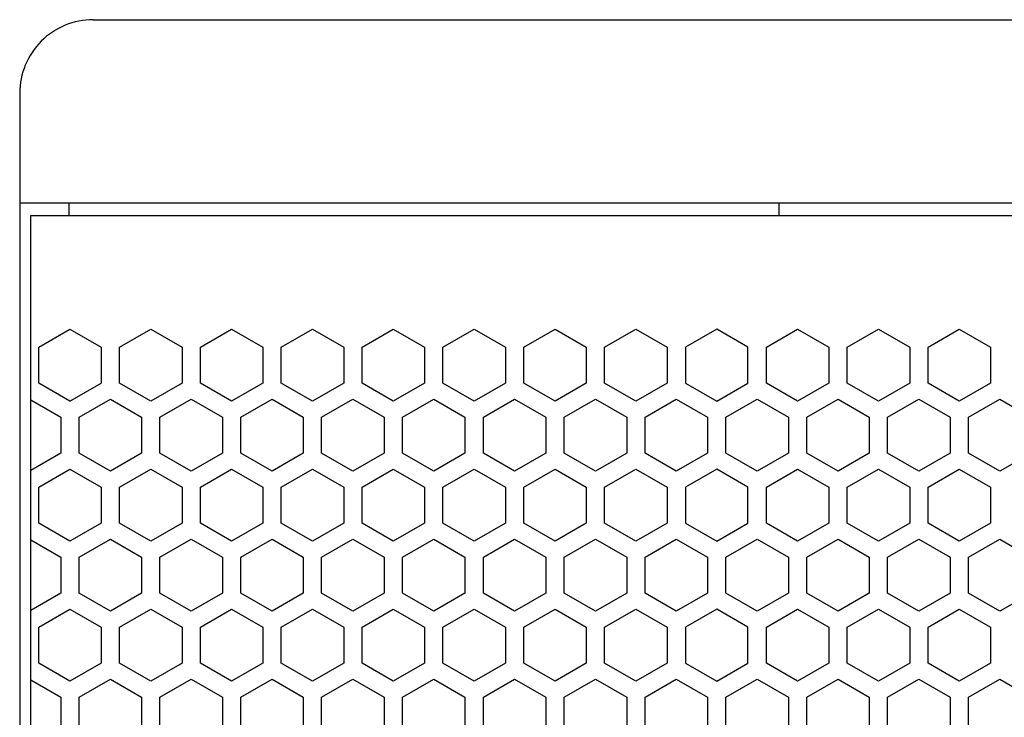
# Model space of a CAD drawing. Extents: x -665 to 1854, y -470 to 1311.
# Drawn here: x 397 to 477, y 652 to 709 of the extents above; entities that cross this region are included whole.
import ezdxf

# ---------------------------------------------------------------- set-up
doc = ezdxf.new("R2010")
doc.units = 0
doc.layers.get('0').update_dxf_attribs({"linetype": 'CONTINUOUS'})

msp = doc.modelspace()

# ---------------------------------------------------------------- linework, layer by layer
at = {"color": 7}
for p, q in [((402.908081, 709.327576), (682.907715, 709.327576)), ((396.907715, 703.327576), (396.907715, 207.327545)), ((688.907837, 694.327576), (396.907715, 694.327576)), ((400.907837, 694.327576), (400.907837, 693.327698)), ((458.903809, 693.327698), (458.903809, 694.327576)), ((397.807739, 693.327698), (688.008057, 693.327698)), ((397.807739, 217.327667), (397.807739, 693.327698)), ((398.458252, 682.572449), (401.008179, 684.044983)), ((401.008179, 684.044983), (403.557983, 682.572449)), ((405.057983, 682.572449), (407.608276, 684.044983)), ((407.608276, 684.044983), (410.157959, 682.572449)), ((411.657959, 682.572449), (414.208252, 684.044983)), ((414.208252, 684.044983), (416.758179, 682.572449)), ((418.258179, 682.572449), (420.807983, 684.044983)), ((420.807983, 684.044983), (423.358276, 682.572449)), ((424.858276, 682.572449), (427.407959, 684.044983)), ((427.407959, 684.044983), (429.958252, 682.572449)), ((431.458252, 682.572449), (434.008057, 684.044983)), ((434.008057, 684.044983), (436.557983, 682.572449)), ((438.057617, 682.572449), (440.608276, 684.044983)), ((440.608276, 684.044983), (443.157959, 682.572449)), ((444.657837, 682.572449), (447.208252, 684.044983)), ((447.208252, 684.044983), (449.758057, 682.572449)), ((453.807617, 684.044983), (451.257812, 682.572449)), ((456.358276, 682.572449), (453.807617, 684.044983)), ((457.85791, 682.572449), (460.407837, 684.044983)), ((460.407837, 684.044983), (462.958252, 682.572449)), ((464.45813, 682.572449), (467.007812, 684.044983)), ((467.007812, 684.044983), (469.557617, 682.572449)), ((471.057617, 682.572449), (473.60791, 684.044983)), ((473.60791, 684.044983), (476.157837, 682.572449)), ((398.458252, 679.628113), (398.458252, 682.572449)), ((403.557983, 682.572449), (403.557983, 679.628113)), ((405.057983, 679.628113), (405.057983, 682.572449)), ((410.157959, 682.572449), (410.157959, 679.628113)), ((411.657959, 679.628113), (411.657959, 682.572449)), ((416.758179, 682.572449), (416.758179, 679.628113)), ((418.258179, 679.628113), (418.258179, 682.572449)), ((423.358276, 682.572449), (423.358276, 679.628113)), ((424.858276, 679.628113), (424.858276, 682.572449)), ((429.958252, 682.572449), (429.958252, 679.628113)), ((431.458252, 679.628113), (431.458252, 682.572449)), ((436.557983, 682.572449), (436.557983, 679.628113)), ((438.057617, 679.628113), (438.057617, 682.572449)), ((443.157959, 682.572449), (443.157959, 679.628113)), ((444.657837, 679.628113), (444.657837, 682.572449)), ((449.758057, 682.572449), (449.758057, 679.628113)), ((451.257812, 682.572449), (451.257812, 679.628113)), ((456.358276, 679.628113), (456.358276, 682.572449)), ((457.85791, 679.628113), (457.85791, 682.572449)), ((462.958252, 682.572449), (462.958252, 679.628113)), ((464.45813, 679.628113), (464.45813, 682.572449)), ((469.557617, 682.572449), (469.557617, 679.628113)), ((471.057617, 679.628113), (471.057617, 682.572449)), ((476.157837, 682.572449), (476.157837, 679.628113)), ((401.008179, 678.155701), (398.458252, 679.628113)), ((401.008179, 678.155701), (403.557983, 679.628113)), ((407.608276, 678.155701), (405.057983, 679.628113)), ((410.157959, 679.628113), (407.608276, 678.155701)), ((414.208252, 678.155701), (411.657959, 679.628113)), ((416.758179, 679.628113), (414.208252, 678.155701)), ((420.807983, 678.155701), (418.258179, 679.628113)), ((423.358276, 679.628113), (420.807983, 678.155701)), ((427.407959, 678.155701), (424.858276, 679.628113)), ((429.958252, 679.628113), (427.407959, 678.155701)), ((434.008057, 678.155701), (431.458252, 679.628113)), ((436.557983, 679.628113), (434.008057, 678.155701)), ((440.608276, 678.155701), (438.057617, 679.628113)), ((443.157959, 679.628113), (440.608276, 678.155701)), ((447.208252, 678.155701), (444.657837, 679.628113)), ((449.758057, 679.628113), (447.208252, 678.155701)), ((451.257812, 679.628113), (453.807617, 678.155701)), ((453.807617, 678.155701), (456.358276, 679.628113)), ((460.407837, 678.155701), (457.85791, 679.628113)), ((462.958252, 679.628113), (460.407837, 678.155701)), ((467.007812, 678.155701), (464.45813, 679.628113)), ((469.557617, 679.628113), (467.007812, 678.155701)), ((473.60791, 678.155701), (471.057617, 679.628113)), ((476.157837, 679.628113), (473.60791, 678.155701)), ((397.807739, 678.271057), (400.257812, 676.856995)), ((401.757812, 676.856995), (404.307739, 678.328918)), ((404.307739, 678.328918), (406.858032, 676.856995)), ((408.358032, 676.856995), (410.907837, 678.328918)), ((410.907837, 678.328918), (413.45813, 676.856995)), ((414.95813, 676.856995), (417.507812, 678.328918)), ((417.507812, 678.328918), (420.057739, 676.856995)), ((421.557739, 676.856995), (424.108032, 678.328918)), ((424.108032, 678.328918), (426.657837, 676.856995)), ((428.157959, 676.856995), (430.70813, 678.328918)), ((430.70813, 678.328918), (433.257812, 676.856995)), ((434.758057, 676.856995), (437.307739, 678.328918)), ((437.307739, 678.328918), (439.85791, 676.856995)), ((441.358032, 676.856995), (443.907837, 678.328918)), ((443.907837, 678.328918), (446.45813, 676.856995)), ((447.95813, 676.856995), (450.508057, 678.328918)), ((450.508057, 678.328918), (453.057739, 676.856995)), ((454.557983, 676.856995), (457.108032, 678.328918)), ((457.108032, 678.328918), (459.657837, 676.856995)), ((461.157959, 676.856995), (463.70813, 678.328918)), ((463.70813, 678.328918), (466.258057, 676.856995)), ((467.758057, 676.856995), (470.307983, 678.328918)), ((470.307983, 678.328918), (472.858032, 676.856995)), ((474.358276, 676.856995), (476.907959, 678.328918)), ((476.907959, 678.328918), (479.45813, 676.856995)), ((400.257812, 676.856995), (400.257812, 673.912415)), ((401.757812, 673.912415), (401.757812, 676.856995)), ((406.858032, 676.856995), (406.858032, 673.912415)), ((408.358032, 673.912415), (408.358032, 676.856995)), ((413.45813, 676.856995), (413.45813, 673.912415)), ((414.95813, 673.912415), (414.95813, 676.856995)), ((420.057739, 676.856995), (420.057739, 673.912415)), ((421.557739, 673.912415), (421.557739, 676.856995)), ((426.657837, 676.856995), (426.657837, 673.912415)), ((428.157959, 673.912415), (428.157959, 676.856995)), ((433.257812, 676.856995), (433.257812, 673.912415)), ((434.758057, 673.912415), (434.758057, 676.856995)), ((439.85791, 676.856995), (439.85791, 673.912415)), ((441.358032, 673.912415), (441.358032, 676.856995)), ((446.45813, 676.856995), (446.45813, 673.912415)), ((447.95813, 673.912415), (447.95813, 676.856995)), ((453.057739, 676.856995), (453.057739, 673.912415)), ((454.557983, 673.912415), (454.557983, 676.856995)), ((459.657837, 676.856995), (459.657837, 673.912415)), ((461.157959, 673.912415), (461.157959, 676.856995)), ((466.258057, 676.856995), (466.258057, 673.912415)), ((467.758057, 673.912415), (467.758057, 676.856995)), ((472.858032, 676.856995), (472.858032, 673.912415)), ((474.358276, 673.912415), (474.358276, 676.856995)), ((400.257812, 673.912415), (397.807739, 672.497742)), ((404.307739, 672.440125), (401.757812, 673.912415)), ((406.858032, 673.912415), (404.307739, 672.440125)), ((410.907837, 672.440125), (408.358032, 673.912415)), ((413.45813, 673.912415), (410.907837, 672.440125)), ((417.507812, 672.440125), (414.95813, 673.912415)), ((420.057739, 673.912415), (417.507812, 672.440125)), ((424.108032, 672.440125), (421.557739, 673.912415)), ((426.657837, 673.912415), (424.108032, 672.440125)), ((430.70813, 672.440125), (428.157959, 673.912415)), ((433.257812, 673.912415), (430.70813, 672.440125)), ((437.307739, 672.440125), (434.758057, 673.912415)), ((439.85791, 673.912415), (437.307739, 672.440125)), ((443.907837, 672.440125), (441.358032, 673.912415)), ((446.45813, 673.912415), (443.907837, 672.440125)), ((450.508057, 672.440125), (447.95813, 673.912415)), ((453.057739, 673.912415), (450.508057, 672.440125)), ((457.108032, 672.440125), (454.557983, 673.912415)), ((459.657837, 673.912415), (457.108032, 672.440125)), ((463.70813, 672.440125), (461.157959, 673.912415)), ((466.258057, 673.912415), (463.70813, 672.440125)), ((470.307983, 672.440125), (467.758057, 673.912415)), ((472.858032, 673.912415), (470.307983, 672.440125)), ((476.907959, 672.440125), (474.358276, 673.912415)), ((479.45813, 673.912415), (476.907959, 672.440125)), ((398.458252, 671.14093), (401.008179, 672.613342)), ((401.008179, 672.613342), (403.557983, 671.14093)), ((405.057983, 671.14093), (407.608276, 672.613342)), ((407.608276, 672.613342), (410.157959, 671.14093)), ((411.657959, 671.14093), (414.208252, 672.613342)), ((414.208252, 672.613342), (416.758179, 671.14093)), ((418.258179, 671.14093), (420.807983, 672.613342)), ((420.807983, 672.613342), (423.358276, 671.14093)), ((424.858276, 671.14093), (427.407959, 672.613342)), ((427.407959, 672.613342), (429.958252, 671.14093)), ((431.458252, 671.14093), (434.008057, 672.613342)), ((434.008057, 672.613342), (436.557983, 671.14093)), ((438.057617, 671.14093), (440.608276, 672.613342)), ((440.608276, 672.613342), (443.157959, 671.14093)), ((444.657837, 671.14093), (447.208252, 672.613342)), ((447.208252, 672.613342), (449.758057, 671.14093)), ((453.807617, 672.613342), (451.257812, 671.14093)), ((456.358276, 671.14093), (453.807617, 672.613342)), ((457.85791, 671.14093), (460.407837, 672.613342)), ((460.407837, 672.613342), (462.958252, 671.14093)), ((464.45813, 671.14093), (467.007812, 672.613342)), ((467.007812, 672.613342), (469.557617, 671.14093)), ((471.057617, 671.14093), (473.60791, 672.613342)), ((473.60791, 672.613342), (476.157837, 671.14093)), ((398.458252, 668.196472), (398.458252, 671.14093)), ((403.557983, 671.14093), (403.557983, 668.196472)), ((405.057983, 668.196472), (405.057983, 671.14093)), ((410.157959, 671.14093), (410.157959, 668.196472)), ((411.657959, 668.196472), (411.657959, 671.14093)), ((416.758179, 671.14093), (416.758179, 668.196472)), ((418.258179, 668.196472), (418.258179, 671.14093)), ((423.358276, 671.14093), (423.358276, 668.196472)), ((424.858276, 668.196472), (424.858276, 671.14093)), ((429.958252, 671.14093), (429.958252, 668.196472)), ((431.458252, 668.196472), (431.458252, 671.14093)), ((436.557983, 671.14093), (436.557983, 668.196472)), ((438.057617, 668.196472), (438.057617, 671.14093)), ((443.157959, 671.14093), (443.157959, 668.196472)), ((444.657837, 668.196472), (444.657837, 671.14093)), ((449.758057, 671.14093), (449.758057, 668.196472)), ((451.257812, 671.14093), (451.257812, 668.196472)), ((456.358276, 668.196472), (456.358276, 671.14093)), ((457.85791, 668.196472), (457.85791, 671.14093)), ((462.958252, 671.14093), (462.958252, 668.196472)), ((464.45813, 668.196472), (464.45813, 671.14093)), ((469.557617, 671.14093), (469.557617, 668.196472)), ((471.057617, 668.196472), (471.057617, 671.14093)), ((476.157837, 671.14093), (476.157837, 668.196472)), ((401.008179, 666.724426), (398.458252, 668.196472)), ((403.557983, 668.196472), (401.008179, 666.724426)), ((407.608276, 666.724426), (405.057983, 668.196472)), ((410.157959, 668.196472), (407.608276, 666.724426)), ((414.208252, 666.724426), (411.657959, 668.196472)), ((416.758179, 668.196472), (414.208252, 666.724426)), ((420.807983, 666.724426), (418.258179, 668.196472)), ((423.358276, 668.196472), (420.807983, 666.724426)), ((427.407959, 666.724426), (424.858276, 668.196472)), ((429.958252, 668.196472), (427.407959, 666.724426)), ((434.008057, 666.724426), (431.458252, 668.196472)), ((436.557983, 668.196472), (434.008057, 666.724426)), ((440.608276, 666.724426), (438.057617, 668.196472)), ((443.157959, 668.196472), (440.608276, 666.724426)), ((447.208252, 666.724426), (444.657837, 668.196472)), ((449.758057, 668.196472), (447.208252, 666.724426)), ((451.257812, 668.196472), (453.807617, 666.724426)), ((453.807617, 666.724426), (456.358276, 668.196472)), ((460.407837, 666.724426), (457.85791, 668.196472)), ((462.958252, 668.196472), (460.407837, 666.724426)), ((467.007812, 666.724426), (464.45813, 668.196472)), ((469.557617, 668.196472), (467.007812, 666.724426)), ((473.60791, 666.724426), (471.057617, 668.196472)), ((476.157837, 668.196472), (473.60791, 666.724426)), ((397.807739, 666.839783), (400.257812, 665.425354)), ((401.757812, 665.425354), (404.307739, 666.897278)), ((404.307739, 666.897278), (406.858032, 665.425354)), ((408.358032, 665.425354), (410.907837, 666.897278)), ((410.907837, 666.897278), (413.45813, 665.425354)), ((414.95813, 665.425354), (417.507812, 666.897278)), ((417.507812, 666.897278), (420.057739, 665.425354)), ((421.557739, 665.425354), (424.108032, 666.897278)), ((424.108032, 666.897278), (426.657837, 665.425354)), ((428.157959, 665.425354), (430.70813, 666.897278)), ((430.70813, 666.897278), (433.257812, 665.425354)), ((434.758057, 665.425354), (437.307739, 666.897278)), ((437.307739, 666.897278), (439.85791, 665.425354)), ((441.358032, 665.425354), (443.907837, 666.897278)), ((443.907837, 666.897278), (446.45813, 665.425354)), ((447.95813, 665.425354), (450.508057, 666.897278)), ((450.508057, 666.897278), (453.057739, 665.425354)), ((454.557983, 665.425354), (457.108032, 666.897278)), ((457.108032, 666.897278), (459.657837, 665.425354)), ((461.157959, 665.425354), (463.70813, 666.897278)), ((463.70813, 666.897278), (466.258057, 665.425354)), ((467.758057, 665.425354), (470.307983, 666.897278)), ((470.307983, 666.897278), (472.858032, 665.425354)), ((474.358276, 665.425354), (476.907959, 666.897278)), ((476.907959, 666.897278), (479.45813, 665.425354)), ((400.257812, 665.425354), (400.257812, 662.480774)), ((401.757812, 662.480774), (401.757812, 665.425354)), ((406.858032, 665.425354), (406.858032, 662.480774)), ((408.358032, 662.480774), (408.358032, 665.425354)), ((413.45813, 665.425354), (413.45813, 662.480774)), ((414.95813, 662.480774), (414.95813, 665.425354)), ((420.057739, 665.425354), (420.057739, 662.480774)), ((421.557739, 662.480774), (421.557739, 665.425354)), ((426.657837, 665.425354), (426.657837, 662.480774)), ((428.157959, 662.480774), (428.157959, 665.425354)), ((433.257812, 665.425354), (433.257812, 662.480774)), ((434.758057, 662.480774), (434.758057, 665.425354)), ((439.85791, 665.425354), (439.85791, 662.480774)), ((441.358032, 662.480774), (441.358032, 665.425354)), ((446.45813, 665.425354), (446.45813, 662.480774)), ((447.95813, 662.480774), (447.95813, 665.425354)), ((453.057739, 665.425354), (453.057739, 662.480774)), ((454.557983, 662.480774), (454.557983, 665.425354)), ((459.657837, 665.425354), (459.657837, 662.480774)), ((461.157959, 662.480774), (461.157959, 665.425354)), ((466.258057, 665.425354), (466.258057, 662.480774)), ((467.758057, 662.480774), (467.758057, 665.425354)), ((472.858032, 665.425354), (472.858032, 662.480774)), ((474.358276, 662.480774), (474.358276, 665.425354)), ((400.257812, 662.480774), (397.807739, 661.066345)), ((404.307739, 661.008484), (401.757812, 662.480774)), ((406.858032, 662.480774), (404.307739, 661.008484)), ((410.907837, 661.008484), (408.358032, 662.480774)), ((413.45813, 662.480774), (410.907837, 661.008484)), ((417.507812, 661.008484), (414.95813, 662.480774)), ((420.057739, 662.480774), (417.507812, 661.008484)), ((424.108032, 661.008484), (421.557739, 662.480774)), ((426.657837, 662.480774), (424.108032, 661.008484)), ((430.70813, 661.008484), (428.157959, 662.480774)), ((433.257812, 662.480774), (430.70813, 661.008484)), ((437.307739, 661.008484), (434.758057, 662.480774)), ((439.85791, 662.480774), (437.307739, 661.008484)), ((443.907837, 661.008484), (441.358032, 662.480774)), ((446.45813, 662.480774), (443.907837, 661.008484)), ((450.508057, 661.008484), (447.95813, 662.480774)), ((453.057739, 662.480774), (450.508057, 661.008484)), ((457.108032, 661.008484), (454.557983, 662.480774)), ((459.657837, 662.480774), (457.108032, 661.008484)), ((463.70813, 661.008484), (461.157959, 662.480774)), ((466.258057, 662.480774), (463.70813, 661.008484)), ((470.307983, 661.008484), (467.758057, 662.480774)), ((472.858032, 662.480774), (470.307983, 661.008484)), ((476.907959, 661.008484), (474.358276, 662.480774)), ((479.45813, 662.480774), (476.907959, 661.008484)), ((398.458252, 659.70929), (401.008179, 661.181824)), ((401.008179, 661.181824), (403.557983, 659.70929)), ((405.057983, 659.70929), (407.608276, 661.181824)), ((407.608276, 661.181824), (410.157959, 659.70929)), ((411.657959, 659.70929), (414.208252, 661.181824)), ((414.208252, 661.181824), (416.758179, 659.70929)), ((418.258179, 659.70929), (420.807983, 661.181824)), ((420.807983, 661.181824), (423.358276, 659.70929)), ((424.858276, 659.70929), (427.407959, 661.181824)), ((427.407959, 661.181824), (429.958252, 659.70929)), ((431.458252, 659.70929), (434.008057, 661.181824)), ((434.008057, 661.181824), (436.557983, 659.70929)), ((438.057617, 659.70929), (440.608276, 661.181824)), ((440.608276, 661.181824), (443.157959, 659.70929)), ((444.657837, 659.70929), (447.208252, 661.181824)), ((447.208252, 661.181824), (449.758057, 659.70929)), ((453.807617, 661.181824), (451.257812, 659.70929)), ((456.358276, 659.70929), (453.807617, 661.181824)), ((457.85791, 659.70929), (460.407837, 661.181824)), ((460.407837, 661.181824), (462.958252, 659.70929)), ((464.45813, 659.70929), (467.007812, 661.181824)), ((467.007812, 661.181824), (469.557617, 659.70929)), ((471.057617, 659.70929), (473.60791, 661.181824)), ((473.60791, 661.181824), (476.157837, 659.70929)), ((398.458252, 656.764954), (398.458252, 659.70929)), ((403.557983, 659.70929), (403.557983, 656.764954)), ((405.057983, 656.764954), (405.057983, 659.70929)), ((410.157959, 659.70929), (410.157959, 656.764954)), ((411.657959, 656.764954), (411.657959, 659.70929)), ((416.758179, 659.70929), (416.758179, 656.764954)), ((418.258179, 656.764954), (418.258179, 659.70929)), ((423.358276, 659.70929), (423.358276, 656.764954)), ((424.858276, 656.764954), (424.858276, 659.70929)), ((429.958252, 659.70929), (429.958252, 656.764954)), ((431.458252, 656.764954), (431.458252, 659.70929)), ((436.557983, 659.70929), (436.557983, 656.764954)), ((438.057617, 656.764954), (438.057617, 659.70929)), ((443.157959, 659.70929), (443.157959, 656.764954)), ((444.657837, 656.764954), (444.657837, 659.70929)), ((449.758057, 659.70929), (449.758057, 656.764954)), ((451.257812, 659.70929), (451.257812, 656.764954)), ((456.358276, 656.764954), (456.358276, 659.70929)), ((457.85791, 656.764954), (457.85791, 659.70929)), ((462.958252, 659.70929), (462.958252, 656.764954)), ((464.45813, 656.764954), (464.45813, 659.70929)), ((469.557617, 659.70929), (469.557617, 656.764954)), ((471.057617, 656.764954), (471.057617, 659.70929)), ((476.157837, 659.70929), (476.157837, 656.764954)), ((401.008179, 655.292786), (398.458252, 656.764954)), ((403.557983, 656.764954), (401.008179, 655.292786)), ((407.608276, 655.292786), (405.057983, 656.764954)), ((410.157959, 656.764954), (407.608276, 655.292786)), ((414.208252, 655.292786), (411.657959, 656.764954)), ((416.758179, 656.764954), (414.208252, 655.292786)), ((420.807983, 655.292786), (418.258179, 656.764954)), ((423.358276, 656.764954), (420.807983, 655.292786)), ((427.407959, 655.292786), (424.858276, 656.764954)), ((429.958252, 656.764954), (427.407959, 655.292786)), ((434.008057, 655.292786), (431.458252, 656.764954)), ((436.557983, 656.764954), (434.008057, 655.292786)), ((440.608276, 655.292786), (438.057617, 656.764954)), ((443.157959, 656.764954), (440.608276, 655.292786)), ((447.208252, 655.292786), (444.657837, 656.764954)), ((449.758057, 656.764954), (447.208252, 655.292786)), ((451.257812, 656.764954), (453.807617, 655.292786)), ((453.807617, 655.292786), (456.358276, 656.764954)), ((460.407837, 655.292786), (457.85791, 656.764954)), ((462.958252, 656.764954), (460.407837, 655.292786)), ((467.007812, 655.292786), (464.45813, 656.764954)), ((469.557617, 656.764954), (467.007812, 655.292786)), ((473.60791, 655.292786), (471.057617, 656.764954)), ((476.157837, 656.764954), (473.60791, 655.292786)), ((397.807739, 655.408142), (400.257812, 653.993713)), ((401.757812, 653.993713), (404.307739, 655.466003)), ((404.307739, 655.466003), (406.858032, 653.993713)), ((408.358032, 653.993713), (410.907837, 655.466003)), ((410.907837, 655.466003), (413.45813, 653.993713)), ((414.95813, 653.993713), (417.507812, 655.466003)), ((417.507812, 655.466003), (420.057739, 653.993713)), ((421.557739, 653.993713), (424.108032, 655.466003)), ((424.108032, 655.466003), (426.657837, 653.993713)), ((428.157959, 653.993713), (430.70813, 655.466003)), ((430.70813, 655.466003), (433.257812, 653.993713)), ((434.758057, 653.993713), (437.307739, 655.466003)), ((437.307739, 655.466003), (439.85791, 653.993713)), ((441.358032, 653.993713), (443.907837, 655.466003)), ((443.907837, 655.466003), (446.45813, 653.993713)), ((447.95813, 653.993713), (450.508057, 655.466003)), ((450.508057, 655.466003), (453.057739, 653.993713)), ((454.557983, 653.993713), (457.108032, 655.466003)), ((457.108032, 655.466003), (459.657837, 653.993713)), ((461.157959, 653.993713), (463.70813, 655.466003)), ((463.70813, 655.466003), (466.258057, 653.993713)), ((467.758057, 653.993713), (470.307983, 655.466003)), ((470.307983, 655.466003), (472.858032, 653.993713)), ((474.358276, 653.993713), (476.907959, 655.466003)), ((476.907959, 655.466003), (479.45813, 653.993713)), ((400.257812, 653.993713), (400.257812, 651.049377)), ((401.757812, 651.049377), (401.757812, 653.993713)), ((406.858032, 653.993713), (406.858032, 651.049377)), ((408.358032, 651.049377), (408.358032, 653.993713)), ((413.45813, 653.993713), (413.45813, 651.049377)), ((414.95813, 651.049377), (414.95813, 653.993713)), ((420.057739, 653.993713), (420.057739, 651.049377)), ((421.557739, 651.049377), (421.557739, 653.993713)), ((426.657837, 653.993713), (426.657837, 651.049377)), ((428.157959, 651.049377), (428.157959, 653.993713)), ((433.257812, 653.993713), (433.257812, 651.049377)), ((434.758057, 651.049377), (434.758057, 653.993713)), ((439.85791, 653.993713), (439.85791, 651.049377)), ((441.358032, 651.049377), (441.358032, 653.993713)), ((446.45813, 653.993713), (446.45813, 651.049377)), ((447.95813, 651.049377), (447.95813, 653.993713)), ((453.057739, 653.993713), (453.057739, 651.049377)), ((454.557983, 651.049377), (454.557983, 653.993713)), ((459.657837, 653.993713), (459.657837, 651.049377)), ((461.157959, 651.049377), (461.157959, 653.993713)), ((466.258057, 653.993713), (466.258057, 651.049377)), ((467.758057, 651.049377), (467.758057, 653.993713)), ((472.858032, 653.993713), (472.858032, 651.049377)), ((474.358276, 651.049377), (474.358276, 653.993713))]:
    msp.add_line(p, q, dxfattribs=at)
msp.add_arc((402.908081, 703.327576), 6, 90.000003, 180.000009, dxfattribs=at)

doc.saveas('drawing.dxf')
